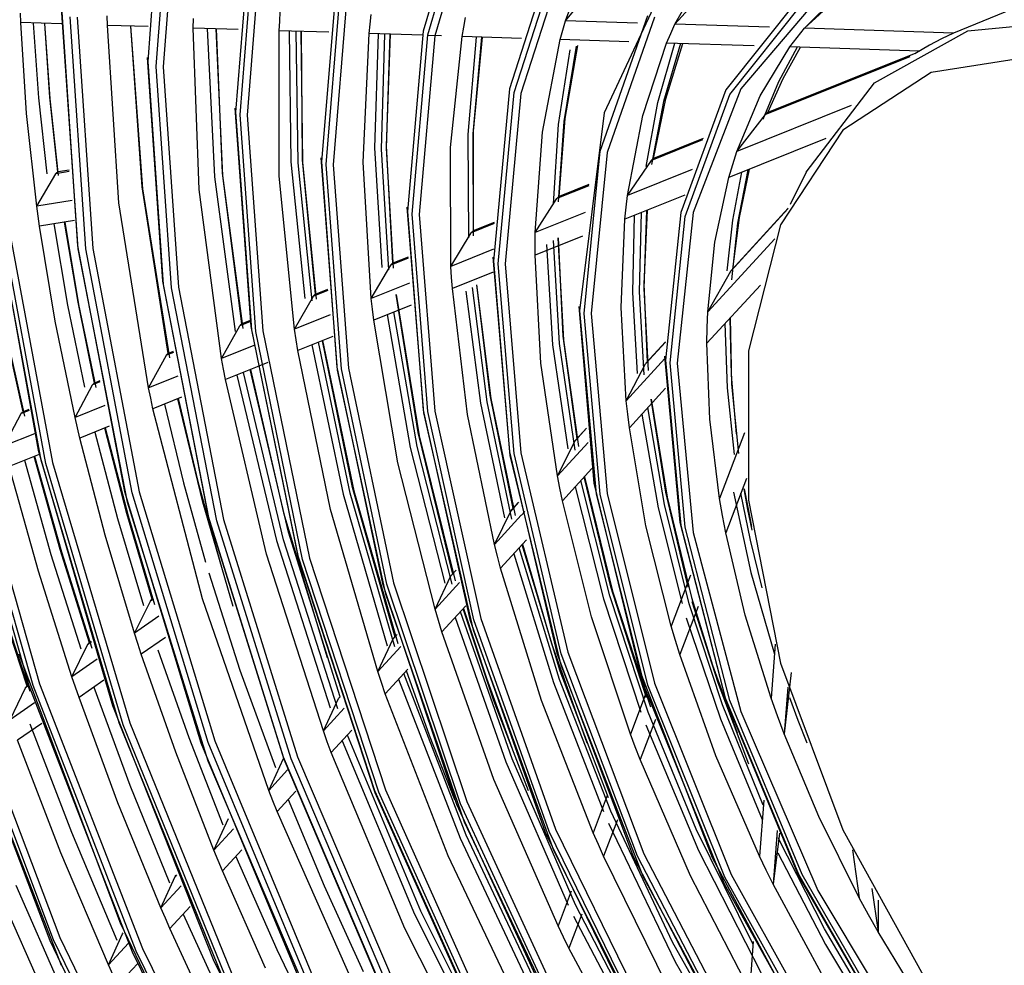
# Model space of a CAD drawing. Units: millimetres. Extents: x 1103 to 20071, y 21 to 3338.
# Drawn here: x 18047 to 18078, y 2738 to 2768 of the extents above; entities that cross this region are included whole.
import ezdxf

# ---------------------------------------------------------------- set-up
doc = ezdxf.new("R2010")
doc.units = ezdxf.units.MM
doc.layers.add('LG-Product', color=3, linetype='Continuous')

msp = doc.modelspace()

# ---------------------------------------------------------------- linework, layer by layer
at = {"layer": 'LG-Product', "linetype": 'Continuous'}
for p, q in [((18051.76, 2773.133), (18051.275, 2766.657)), ((18051.539, 2766.505), (18052.02, 2772.933)), ((18052.239, 2772.904), (18051.759, 2766.497)), ((18061.426, 2772.537), (18059.961, 2767.621)), ((18060.103, 2767.507), (18061.561, 2772.396)), ((18061.772, 2772.343), (18060.321, 2767.474)), ((18054.543, 2771.343), (18054.045, 2765.058)), ((18054.191, 2764.974), (18054.686, 2771.231)), ((18054.905, 2771.201), (18054.411, 2764.966)), ((18064.174, 2770.433), (18062.681, 2765.801)), ((18064.447, 2767.946), (18065.406, 2770.511)), ((18062.824, 2765.685), (18064.308, 2770.289)), ((18064.518, 2770.233), (18063.041, 2765.651)), ((18067.956, 2769.947), (18065.668, 2765.046)), ((18067.896, 2767.837), (18068.988, 2769.771)), ((18057.239, 2769.413), (18056.756, 2763.493)), ((18056.901, 2763.409), (18057.382, 2769.301)), ((18057.6, 2769.27), (18057.121, 2763.401)), ((18064.447, 2767.946), (18065.268, 2768.95)), ((18071.984, 2767.708), (18073.187, 2768.906)), ((18067.896, 2767.837), (18068.8, 2768.838)), ((18071.792, 2768.652), (18069.502, 2765.766)), ((18072.4, 2768.654), (18069.98, 2765.803)), ((18071.984, 2767.708), (18073.069, 2768.703)), ((18049.075, 2760.75), (18048.551, 2768.345)), ((18069.633, 2765.617), (18071.906, 2768.482)), ((18079.031, 2768.515), (18076.688, 2767.559)), ((18047.267, 2767.888), (18047.256, 2768.189)), ((18048.565, 2768.222), (18049.06, 2760.85)), ((18049.32, 2760.749), (18048.828, 2768.07)), ((18049.048, 2768.062), (18049.539, 2760.763)), ((18049.998, 2767.801), (18049.994, 2768.103)), ((18052.71, 2767.716), (18052.717, 2768.017)), ((18055.415, 2767.63), (18055.433, 2767.931)), ((18055.433, 2767.931), (18055.452, 2768.231)), ((18058.283, 2767.841), (18058.318, 2768.14)), ((18061.241, 2767.748), (18061.296, 2768.046)), ((18064.362, 2767.65), (18064.447, 2767.946)), ((18066.72, 2767.875), (18064.447, 2767.946)), ((18065.542, 2763.829), (18067.047, 2768.116)), ((18067.256, 2768.058), (18065.76, 2763.794)), ((18077.131, 2767.627), (18080.691, 2767.975)), ((18048.554, 2767.847), (18047.267, 2767.888)), ((18047.449, 2765.023), (18047.267, 2767.888)), ((18047.657, 2767.875), (18047.826, 2765.517)), ((18048.019, 2767.864), (18048.188, 2765.483)), ((18048.186, 2765.54), (18048.027, 2767.863)), ((18051.289, 2767.76), (18049.998, 2767.801)), ((18050.361, 2762.202), (18049.998, 2767.801)), ((18050.732, 2767.778), (18051.107, 2762.64)), ((18051.099, 2762.711), (18050.743, 2767.778)), ((18054.126, 2767.671), (18052.71, 2767.716)), ((18052.892, 2762.624), (18052.71, 2767.716)), ((18053.385, 2763.021), (18053.161, 2767.701)), ((18053.424, 2767.693), (18053.632, 2763.062)), ((18053.629, 2763.134), (18053.439, 2767.692)), ((18056.978, 2767.581), (18055.415, 2767.63)), ((18055.417, 2763.045), (18055.415, 2767.63)), ((18055.735, 2767.62), (18055.789, 2763.495)), ((18056.011, 2763.459), (18055.956, 2767.613)), ((18058.251, 2767.54), (18058.283, 2767.841)), ((18059.961, 2767.621), (18059.466, 2761.928)), ((18061.189, 2767.447), (18061.241, 2767.748)), ((18064.281, 2767.35), (18064.362, 2767.65)), ((18067.764, 2767.543), (18067.896, 2767.837)), ((18070.879, 2767.743), (18067.896, 2767.837)), ((18071.75, 2767.42), (18071.984, 2767.708)), ((18076.688, 2767.559), (18071.984, 2767.708)), ((18074.188, 2765.991), (18077.131, 2767.627)), ((18056.104, 2767.608), (18056.15, 2763.483)), ((18056.153, 2763.556), (18056.123, 2767.608)), ((18058.067, 2763.487), (18058.251, 2767.54)), ((18059.936, 2767.487), (18058.251, 2767.54)), ((18058.534, 2767.531), (18058.426, 2763.936)), ((18058.647, 2763.9), (18058.754, 2767.524)), ((18058.907, 2767.52), (18058.791, 2763.924)), ((18058.802, 2763.999), (18058.932, 2767.519)), ((18059.612, 2761.844), (18060.103, 2767.507)), ((18060.321, 2767.474), (18059.832, 2761.837)), ((18060.539, 2767.468), (18060.099, 2767.482)), ((18060.817, 2763.946), (18061.189, 2767.447)), ((18063.056, 2767.388), (18061.189, 2767.447)), ((18061.377, 2764.357), (18061.641, 2767.433)), ((18061.8, 2767.428), (18061.527, 2764.383)), ((18061.55, 2764.459), (18061.833, 2767.427)), ((18063.719, 2764.43), (18064.281, 2767.35)), ((18066.448, 2767.281), (18064.281, 2767.35)), ((18067.636, 2767.244), (18067.764, 2767.543)), ((18071.525, 2767.121), (18071.75, 2767.42)), ((18076.304, 2767.377), (18075.931, 2767.175)), ((18076.688, 2767.559), (18076.304, 2767.377)), ((18064.231, 2764.675), (18064.595, 2767.031)), ((18064.785, 2767.141), (18064.397, 2764.764)), ((18064.438, 2764.861), (18064.837, 2767.17)), ((18066.882, 2764.958), (18067.636, 2767.244)), ((18067.359, 2765.365), (18067.895, 2767.235)), ((18068.077, 2767.23), (18067.536, 2765.395)), ((18067.607, 2765.481), (18068.144, 2767.228)), ((18070.4, 2767.156), (18067.636, 2767.244)), ((18070.588, 2765.579), (18071.525, 2767.121)), ((18071.753, 2767.113), (18071.169, 2766.019)), ((18071.307, 2766.121), (18071.863, 2767.11)), ((18075.613, 2766.991), (18071.525, 2767.121)), ((18075.931, 2767.175), (18075.46, 2766.903)), ((18051.747, 2759.734), (18051.262, 2766.792)), ((18075.305, 2766.811), (18070.759, 2764.985)), ((18075.492, 2766.922), (18070.827, 2765.047)), ((18079.425, 2766.853), (18075.984, 2766.318)), ((18051.275, 2766.657), (18051.76, 2759.622)), ((18052.02, 2759.522), (18051.539, 2766.505)), ((18051.759, 2766.497), (18052.239, 2759.537)), ((18070.829, 2765.048), (18071.307, 2766.121)), ((18075.984, 2766.318), (18073.193, 2764.497)), ((18062.681, 2765.801), (18062.177, 2760.363)), ((18069.502, 2765.766), (18068.08, 2761.895)), ((18069.98, 2765.803), (18068.475, 2761.896)), ((18071.169, 2766.019), (18070.674, 2764.827)), ((18072.041, 2763.165), (18074.188, 2765.991)), ((18047.826, 2765.517), (18048.088, 2763.117)), ((18048.436, 2763.175), (18048.186, 2765.54)), ((18048.188, 2765.483), (18048.452, 2763.059)), ((18062.322, 2760.279), (18062.824, 2765.685)), ((18063.041, 2765.651), (18062.542, 2760.272)), ((18067.224, 2763.6), (18067.607, 2765.481)), ((18068.222, 2761.775), (18069.633, 2765.617)), ((18069.85, 2763.818), (18070.588, 2765.579)), ((18054.531, 2758.301), (18054.031, 2765.185)), ((18066.994, 2763.349), (18067.359, 2765.365)), ((18067.536, 2765.395), (18067.162, 2763.416)), ((18073.459, 2765.268), (18069.85, 2763.818)), ((18047.772, 2762.094), (18047.449, 2765.023)), ((18054.045, 2765.058), (18054.543, 2758.199)), ((18054.686, 2758.145), (18054.191, 2764.974)), ((18054.411, 2764.966), (18054.905, 2758.162)), ((18064.243, 2762.402), (18064.438, 2764.861)), ((18065.668, 2765.046), (18064.887, 2758.798)), ((18066.402, 2762.432), (18066.882, 2764.958)), ((18069.85, 2763.818), (18070.759, 2764.985)), ((18070.759, 2764.985), (18070.769, 2764.997)), ((18070.769, 2764.997), (18070.78, 2765.009)), ((18070.78, 2765.009), (18070.791, 2765.02)), ((18070.791, 2765.02), (18070.801, 2765.03)), ((18070.801, 2765.03), (18070.81, 2765.038)), ((18070.81, 2765.038), (18070.819, 2765.043)), ((18070.819, 2765.043), (18070.824, 2765.046)), ((18070.824, 2765.046), (18070.829, 2765.048)), ((18064.07, 2762.174), (18064.231, 2764.675)), ((18064.397, 2764.764), (18064.219, 2762.234)), ((18061.401, 2761.101), (18061.377, 2764.357)), ((18061.527, 2764.383), (18061.54, 2761.157)), ((18061.541, 2761.316), (18061.55, 2764.459)), ((18063.492, 2761.263), (18063.719, 2764.43)), ((18068.785, 2764.227), (18067.223, 2763.599)), ((18072.661, 2764.234), (18069.598, 2763.003)), ((18073.193, 2764.497), (18071.229, 2761.506)), ((18058.426, 2763.936), (18058.652, 2760.156)), ((18058.879, 2760.088), (18058.647, 2763.9)), ((18058.791, 2763.924), (18059.011, 2760.141)), ((18058.998, 2760.295), (18058.802, 2763.999)), ((18060.834, 2760.195), (18060.817, 2763.946)), ((18068.769, 2764.185), (18067.157, 2763.538)), ((18057.256, 2756.92), (18056.742, 2763.621)), ((18065.033, 2758.714), (18065.542, 2763.829)), ((18065.76, 2763.794), (18065.253, 2758.707)), ((18067.18, 2763.567), (18067.193, 2763.579)), ((18067.193, 2763.579), (18067.205, 2763.589)), ((18067.205, 2763.589), (18067.214, 2763.595)), ((18067.214, 2763.595), (18067.224, 2763.6)), ((18069.719, 2763.415), (18069.85, 2763.818)), ((18055.789, 2763.495), (18056.223, 2759.18)), ((18056.453, 2759.113), (18056.011, 2763.459)), ((18056.15, 2763.483), (18056.582, 2759.165)), ((18056.558, 2759.315), (18056.153, 2763.556)), ((18056.756, 2763.493), (18057.239, 2757.015)), ((18057.382, 2756.963), (18056.901, 2763.409)), ((18057.121, 2763.401), (18057.6, 2756.98)), ((18058.322, 2759.186), (18058.067, 2763.487)), ((18066.402, 2762.432), (18067.157, 2763.538)), ((18067.157, 2763.538), (18067.169, 2763.553)), ((18067.169, 2763.553), (18067.18, 2763.567)), ((18069.598, 2763.003), (18069.719, 2763.415)), ((18069.929, 2761.736), (18070.252, 2763.266)), ((18047.772, 2762.094), (18048.374, 2763.114)), ((18048.798, 2763.185), (18048.374, 2763.114)), ((18048.374, 2763.114), (18048.381, 2763.125)), ((18048.381, 2763.125), (18048.388, 2763.135)), ((18048.388, 2763.135), (18048.395, 2763.144)), ((18048.395, 2763.144), (18048.403, 2763.152)), ((18048.403, 2763.152), (18048.411, 2763.159)), ((18048.411, 2763.159), (18048.42, 2763.165)), ((18048.42, 2763.165), (18048.428, 2763.171)), ((18048.428, 2763.171), (18048.436, 2763.175)), ((18048.794, 2763.237), (18048.452, 2763.18)), ((18054.044, 2758.145), (18053.385, 2763.021)), ((18054.24, 2758.383), (18053.629, 2763.134)), ((18053.632, 2763.062), (18054.271, 2758.236)), ((18055.904, 2758.215), (18055.417, 2763.045)), ((18068.442, 2763.252), (18066.402, 2762.432)), ((18069.16, 2760.964), (18069.598, 2763.003)), ((18069.72, 2761.653), (18070.008, 2763.167)), ((18070.196, 2763.243), (18069.866, 2761.56)), ((18072.04, 2763.164), (18071.527, 2762.147)), ((18051.921, 2757.451), (18051.099, 2762.711)), ((18065.178, 2762.743), (18064.178, 2762.341)), ((18065.184, 2762.78), (18064.242, 2762.402)), ((18051.107, 2762.64), (18051.958, 2757.307)), ((18053.603, 2757.29), (18052.892, 2762.624)), ((18063.492, 2761.263), (18064.178, 2762.341)), ((18064.178, 2762.341), (18064.19, 2762.357)), ((18064.19, 2762.357), (18064.202, 2762.372)), ((18064.202, 2762.372), (18064.215, 2762.385)), ((18064.215, 2762.385), (18064.228, 2762.394)), ((18064.228, 2762.394), (18064.236, 2762.399)), ((18064.236, 2762.399), (18064.243, 2762.402)), ((18068.212, 2762.446), (18066.317, 2761.685)), ((18066.357, 2762.061), (18066.402, 2762.432)), ((18046.393, 2762.266), (18047.82, 2754.4)), ((18047.906, 2754.087), (18046.404, 2762.183)), ((18046.78, 2762.03), (18048.268, 2754.009)), ((18048.89, 2762.28), (18047.772, 2762.094)), ((18047.815, 2761.778), (18047.772, 2762.094)), ((18051.299, 2756.364), (18050.361, 2762.202)), ((18059.979, 2755.571), (18059.453, 2762.065)), ((18066.317, 2761.685), (18066.357, 2762.061)), ((18071.468, 2762.028), (18069.688, 2760.088)), ((18048.054, 2753.972), (18046.561, 2762.016)), ((18047.859, 2761.461), (18047.815, 2761.778)), ((18059.466, 2761.928), (18059.961, 2755.665)), ((18060.103, 2755.614), (18059.612, 2761.844)), ((18059.832, 2761.837), (18060.321, 2755.633)), ((18065.063, 2761.894), (18063.492, 2761.263)), ((18066.617, 2761.805), (18066.557, 2759.37)), ((18066.777, 2759.397), (18066.845, 2761.897)), ((18067.002, 2761.96), (18066.92, 2759.497)), ((18066.932, 2759.632), (18067.028, 2761.97)), ((18068.08, 2761.895), (18067.598, 2757.233)), ((18067.743, 2757.149), (18068.222, 2761.775)), ((18068.475, 2761.896), (18067.964, 2757.142)), ((18071.458, 2762.008), (18069.661, 2760.049)), ((18069.726, 2760.113), (18069.929, 2761.736)), ((18048.962, 2761.645), (18047.859, 2761.461)), ((18048.351, 2758.468), (18047.859, 2761.461)), ((18048.308, 2761.536), (18048.742, 2758.977)), ((18049.073, 2759.069), (18048.652, 2761.593)), ((18048.656, 2761.594), (18049.093, 2758.999)), ((18062.198, 2761.545), (18061.477, 2761.256)), ((18062.2, 2761.581), (18061.54, 2761.316)), ((18066.199, 2758.9), (18066.317, 2761.685)), ((18069.545, 2760.053), (18069.72, 2761.653)), ((18069.866, 2761.56), (18069.677, 2759.769)), ((18071.229, 2761.506), (18070.215, 2757.532)), ((18060.834, 2760.195), (18061.477, 2761.256)), ((18061.477, 2761.256), (18061.484, 2761.266)), ((18061.484, 2761.266), (18061.492, 2761.277)), ((18061.492, 2761.277), (18061.5, 2761.286)), ((18061.5, 2761.286), (18061.508, 2761.294)), ((18061.508, 2761.294), (18061.516, 2761.302)), ((18061.516, 2761.302), (18061.524, 2761.308)), ((18061.524, 2761.308), (18061.533, 2761.313)), ((18061.533, 2761.313), (18061.541, 2761.316)), ((18063.487, 2760.907), (18063.492, 2761.263)), ((18064.987, 2761.15), (18063.487, 2760.548)), ((18064.209, 2761.093), (18064.385, 2757.87)), ((18064.376, 2757.99), (18064.222, 2761.1)), ((18049.06, 2760.85), (18050.534, 2753.097)), ((18063.487, 2760.548), (18063.487, 2760.907)), ((18063.847, 2760.884), (18064.042, 2757.72)), ((18064.257, 2757.767), (18064.065, 2761.01)), ((18071.049, 2761.062), (18068.937, 2758.76)), ((18068.937, 2758.76), (18069.16, 2760.964)), ((18050.632, 2752.757), (18049.075, 2760.75)), ((18050.783, 2753.049), (18049.32, 2760.749)), ((18049.539, 2760.763), (18050.998, 2753.087)), ((18059.485, 2760.49), (18058.997, 2760.294)), ((18062.179, 2760.736), (18060.834, 2760.195)), ((18062.706, 2754.225), (18062.163, 2760.482)), ((18063.672, 2757.14), (18063.487, 2760.548)), ((18058.322, 2759.186), (18058.936, 2760.234)), ((18059.487, 2760.456), (18058.936, 2760.234)), ((18058.936, 2760.234), (18058.943, 2760.245)), ((18058.943, 2760.245), (18058.95, 2760.255)), ((18058.95, 2760.255), (18058.957, 2760.264)), ((18058.957, 2760.264), (18058.965, 2760.273)), ((18058.965, 2760.273), (18058.973, 2760.28)), ((18058.973, 2760.28), (18058.982, 2760.286)), ((18058.982, 2760.286), (18058.99, 2760.291)), ((18058.99, 2760.291), (18058.998, 2760.295)), ((18060.854, 2759.848), (18060.834, 2760.195)), ((18062.177, 2760.363), (18062.681, 2754.344)), ((18062.824, 2754.295), (18062.322, 2760.279)), ((18062.542, 2760.272), (18063.041, 2754.316)), ((18062.167, 2760.017), (18060.878, 2759.499)), ((18068.937, 2758.76), (18069.661, 2760.049)), ((18069.661, 2760.049), (18069.669, 2760.063)), ((18069.669, 2760.063), (18069.678, 2760.076)), ((18069.678, 2760.076), (18069.688, 2760.088)), ((18053.192, 2752.306), (18051.747, 2759.734)), ((18051.76, 2759.622), (18053.202, 2752.218)), ((18059.527, 2759.67), (18058.322, 2759.186)), ((18060.878, 2759.499), (18060.854, 2759.848)), ((18061.642, 2759.611), (18062.097, 2756.024)), ((18062.074, 2756.133), (18061.646, 2759.613)), ((18067.035, 2757.18), (18066.932, 2759.632)), ((18070.592, 2759.608), (18068.909, 2757.773)), ((18053.451, 2752.173), (18052.02, 2759.522)), ((18052.239, 2759.537), (18053.664, 2752.213)), ((18055.904, 2758.215), (18056.496, 2759.254)), ((18056.948, 2759.436), (18056.496, 2759.254)), ((18056.496, 2759.254), (18056.503, 2759.265)), ((18056.503, 2759.265), (18056.51, 2759.275)), ((18056.51, 2759.275), (18056.517, 2759.284)), ((18056.517, 2759.284), (18056.525, 2759.292)), ((18056.525, 2759.292), (18056.533, 2759.3)), ((18056.533, 2759.3), (18056.542, 2759.306)), ((18056.542, 2759.306), (18056.55, 2759.311)), ((18056.55, 2759.311), (18056.558, 2759.315)), ((18056.945, 2759.47), (18056.557, 2759.314)), ((18059.801, 2754.951), (18059.103, 2759.307)), ((18059.103, 2759.307), (18059.831, 2754.847)), ((18061.352, 2755.525), (18060.878, 2759.499)), ((18061.301, 2759.413), (18061.765, 2755.884)), ((18061.979, 2755.928), (18061.51, 2759.534)), ((18066.557, 2759.37), (18066.705, 2756.82)), ((18066.93, 2756.775), (18066.777, 2759.397)), ((18066.92, 2759.497), (18067.055, 2756.911)), ((18048.742, 2758.977), (18049.275, 2756.388)), ((18049.592, 2756.515), (18049.073, 2759.069)), ((18049.093, 2758.999), (18049.634, 2756.373)), ((18058.36, 2758.845), (18058.322, 2759.186)), ((18059.576, 2758.976), (18058.4, 2758.504)), ((18065.354, 2753.361), (18064.874, 2758.933)), ((18057.028, 2758.666), (18055.904, 2758.215)), ((18058.4, 2758.504), (18058.36, 2758.845)), ((18058.825, 2758.674), (18059.552, 2754.485)), ((18059.769, 2754.511), (18059.035, 2758.759)), ((18064.887, 2758.798), (18065.409, 2753.006)), ((18065.542, 2753.012), (18065.033, 2758.714)), ((18065.253, 2758.707), (18065.76, 2753.035)), ((18066.363, 2755.954), (18066.199, 2758.9)), ((18068.918, 2758.269), (18068.937, 2758.76)), ((18047.342, 2755.612), (18046.719, 2758.413)), ((18046.742, 2758.344), (18047.388, 2755.471)), ((18048.982, 2755.433), (18048.351, 2758.468)), ((18053.603, 2757.29), (18054.178, 2758.323)), ((18054.508, 2758.455), (18054.178, 2758.323)), ((18054.178, 2758.323), (18054.184, 2758.334)), ((18054.184, 2758.334), (18054.191, 2758.344)), ((18054.191, 2758.344), (18054.199, 2758.353)), ((18054.199, 2758.353), (18054.206, 2758.361)), ((18054.206, 2758.361), (18054.214, 2758.368)), ((18054.214, 2758.368), (18054.223, 2758.374)), ((18054.223, 2758.374), (18054.231, 2758.379)), ((18054.231, 2758.379), (18054.24, 2758.383)), ((18054.503, 2758.489), (18054.239, 2758.383)), ((18056.015, 2751.05), (18054.531, 2758.301)), ((18059.155, 2753.995), (18058.4, 2758.504)), ((18069.555, 2756.367), (18069.484, 2758.399)), ((18069.631, 2758.56), (18069.67, 2756.765)), ((18069.694, 2756.478), (18069.647, 2758.577)), ((18054.543, 2758.199), (18056.022, 2750.973)), ((18056.158, 2750.951), (18054.686, 2758.145)), ((18054.905, 2758.162), (18056.372, 2750.994)), ((18055.955, 2757.879), (18055.904, 2758.215)), ((18064.81, 2754.754), (18064.376, 2757.99)), ((18068.909, 2757.773), (18068.918, 2758.269)), ((18054.616, 2757.697), (18053.603, 2757.29)), ((18056.008, 2757.543), (18055.955, 2757.879)), ((18057.109, 2757.985), (18056.008, 2757.543)), ((18056.45, 2757.72), (18057.438, 2753.012)), ((18057.655, 2753.039), (18056.657, 2757.804)), ((18057.73, 2753.215), (18056.779, 2757.852)), ((18056.783, 2757.854), (18057.767, 2753.117)), ((18064.042, 2757.72), (18064.518, 2754.436)), ((18064.747, 2754.395), (18064.257, 2757.767)), ((18064.385, 2757.87), (18064.859, 2754.517)), ((18067.604, 2757.808), (18066.972, 2757.118)), ((18067.605, 2757.817), (18066.996, 2757.154)), ((18068.999, 2755.376), (18068.909, 2757.773)), ((18051.299, 2756.364), (18051.859, 2757.391)), ((18052.085, 2757.482), (18051.859, 2757.391)), ((18051.859, 2757.391), (18051.866, 2757.402)), ((18051.866, 2757.402), (18051.873, 2757.412)), ((18051.873, 2757.412), (18051.88, 2757.421)), ((18051.88, 2757.421), (18051.887, 2757.429)), ((18051.887, 2757.429), (18051.896, 2757.436)), ((18051.896, 2757.436), (18051.904, 2757.442)), ((18051.904, 2757.442), (18051.912, 2757.447)), ((18051.912, 2757.447), (18051.921, 2757.451)), ((18052.079, 2757.515), (18051.92, 2757.451)), ((18057.037, 2752.521), (18056.008, 2757.543)), ((18068.068, 2752.118), (18067.584, 2757.367)), ((18070.215, 2757.532), (18070.215, 2752.825)), ((18053.663, 2756.958), (18053.603, 2757.29)), ((18055.055, 2757.16), (18054.725, 2757.027)), ((18064.191, 2753.586), (18063.672, 2757.14)), ((18067.584, 2757.285), (18066.363, 2755.954)), ((18066.363, 2755.954), (18066.972, 2757.118)), ((18066.972, 2757.118), (18066.981, 2757.134)), ((18066.981, 2757.134), (18066.992, 2757.149)), ((18066.992, 2757.149), (18066.997, 2757.155)), ((18067.598, 2757.233), (18068.08, 2752.016)), ((18068.222, 2751.971), (18067.743, 2757.149)), ((18067.964, 2757.142), (18068.475, 2751.797)), ((18053.726, 2756.626), (18053.663, 2756.958)), ((18054.72, 2757.025), (18053.726, 2756.626)), ((18054.081, 2756.768), (18055.333, 2751.546)), ((18055.55, 2751.574), (18054.287, 2756.851)), ((18055.707, 2751.807), (18054.503, 2756.938)), ((18054.51, 2756.941), (18055.555, 2752.423)), ((18057.239, 2757.015), (18058.673, 2750.188)), ((18058.78, 2749.854), (18057.256, 2756.92)), ((18058.809, 2750.168), (18057.382, 2756.963)), ((18057.6, 2756.98), (18059.022, 2750.212)), ((18069.67, 2756.765), (18069.833, 2754.908)), ((18048.982, 2755.433), (18049.531, 2756.456)), ((18049.765, 2756.55), (18049.531, 2756.456)), ((18049.531, 2756.456), (18049.537, 2756.466)), ((18049.537, 2756.466), (18049.544, 2756.476)), ((18049.544, 2756.476), (18049.551, 2756.485)), ((18049.551, 2756.485), (18049.558, 2756.493)), ((18049.558, 2756.493), (18049.575, 2756.507)), ((18049.575, 2756.507), (18049.592, 2756.515)), ((18049.759, 2756.583), (18049.591, 2756.515)), ((18052.217, 2756.733), (18051.299, 2756.364)), ((18055.019, 2751.117), (18053.726, 2756.626)), ((18069.91, 2754.295), (18069.694, 2756.478)), ((18051.367, 2756.036), (18051.299, 2756.364)), ((18062.793, 2752.556), (18062.074, 2756.133)), ((18067.604, 2756.35), (18066.46, 2755.103)), ((18069.781, 2754.262), (18069.555, 2756.367)), ((18051.438, 2755.706), (18051.367, 2756.036)), ((18052.341, 2756.069), (18051.438, 2755.706)), ((18051.803, 2755.853), (18052.403, 2753.368)), ((18053.012, 2752.755), (18052.219, 2756.02)), ((18052.228, 2756.024), (18052.853, 2753.411)), ((18061.765, 2755.884), (18062.522, 2752.26)), ((18062.754, 2752.223), (18061.979, 2755.928)), ((18062.097, 2756.024), (18062.858, 2752.336)), ((18066.409, 2755.53), (18066.363, 2755.954)), ((18067.61, 2753.077), (18067.15, 2756.008)), ((18067.15, 2756.008), (18067.65, 2752.914)), ((18046.743, 2754.534), (18047.282, 2755.552)), ((18047.534, 2755.653), (18047.282, 2755.552)), ((18047.282, 2755.552), (18047.294, 2755.573)), ((18047.294, 2755.573), (18047.309, 2755.59)), ((18047.309, 2755.59), (18047.325, 2755.603)), ((18047.325, 2755.603), (18047.342, 2755.612)), ((18047.527, 2755.686), (18047.342, 2755.611)), ((18049.916, 2755.808), (18048.982, 2755.433)), ((18052.996, 2749.709), (18051.438, 2755.706)), ((18059.961, 2755.665), (18061.426, 2749.057)), ((18061.541, 2748.718), (18059.979, 2755.571)), ((18061.561, 2749.042), (18060.103, 2755.614)), ((18060.321, 2755.633), (18061.772, 2749.089)), ((18062.207, 2751.423), (18061.352, 2755.525)), ((18066.46, 2755.103), (18066.409, 2755.53)), ((18066.853, 2755.532), (18067.365, 2752.577)), ((18067.566, 2752.68), (18067.046, 2755.742)), ((18045.141, 2755.353), (18047.522, 2746.971)), ((18047.654, 2746.968), (18045.28, 2755.323)), ((18045.495, 2755.358), (18047.862, 2747.025)), ((18049.057, 2755.107), (18048.982, 2755.433)), ((18069.308, 2752.878), (18068.999, 2755.376)), ((18047.699, 2754.918), (18046.743, 2754.534)), ((18049.134, 2754.781), (18049.057, 2755.107)), ((18050.055, 2755.151), (18049.134, 2754.781)), ((18049.606, 2754.971), (18050.319, 2752.243)), ((18050.616, 2752.403), (18049.919, 2755.096)), ((18049.93, 2755.101), (18050.653, 2752.323)), ((18060.895, 2750.487), (18059.801, 2754.951)), ((18065.108, 2755.087), (18064.748, 2754.694)), ((18065.107, 2755.095), (18064.771, 2754.729)), ((18066.985, 2752.008), (18066.46, 2755.103)), ((18070.089, 2754.946), (18069.308, 2752.878)), ((18049.929, 2751.711), (18049.134, 2754.781)), ((18059.831, 2754.847), (18060.971, 2750.279)), ((18064.191, 2753.586), (18064.748, 2754.694)), ((18065.162, 2754.644), (18064.191, 2753.586)), ((18064.748, 2754.694), (18064.758, 2754.711)), ((18064.758, 2754.711), (18064.769, 2754.726)), ((18064.769, 2754.726), (18064.771, 2754.729)), ((18047.852, 2754.266), (18046.906, 2753.886)), ((18047.82, 2754.4), (18050.161, 2746.341)), ((18059.552, 2754.485), (18060.637, 2750.205)), ((18060.872, 2750.171), (18059.769, 2754.511)), ((18062.681, 2754.344), (18064.174, 2747.988)), ((18064.308, 2747.977), (18062.824, 2754.295)), ((18063.041, 2754.316), (18064.518, 2748.028)), ((18047.385, 2754.078), (18048.215, 2751.107)), ((18048.508, 2751.266), (18047.695, 2754.202)), ((18047.706, 2754.207), (18048.548, 2751.187)), ((18050.369, 2745.797), (18047.906, 2754.087)), ((18050.502, 2745.735), (18048.054, 2753.972)), ((18048.268, 2754.009), (18050.709, 2745.796)), ((18060.332, 2749.379), (18059.155, 2753.995)), ((18064.306, 2747.617), (18062.706, 2754.225)), ((18047.824, 2750.575), (18046.906, 2753.886)), ((18065.278, 2753.815), (18064.348, 2752.801)), ((18052.403, 2753.368), (18053.095, 2750.866)), ((18052.853, 2753.411), (18053.582, 2750.78)), ((18064.267, 2753.194), (18064.191, 2753.586)), ((18065.844, 2749.802), (18064.935, 2753.441)), ((18065.877, 2750.088), (18065.037, 2753.552)), ((18065.044, 2753.559), (18065.931, 2749.949)), ((18066.778, 2747.476), (18065.354, 2753.361)), ((18070.154, 2753.505), (18069.505, 2751.786)), ((18050.534, 2753.097), (18052.947, 2745.163)), ((18053.18, 2745.17), (18050.783, 2753.049)), ((18050.998, 2753.087), (18053.387, 2745.232)), ((18059.061, 2748.198), (18057.655, 2753.039)), ((18059.074, 2748.502), (18057.73, 2753.215)), ((18057.767, 2753.117), (18059.157, 2748.302)), ((18064.348, 2752.801), (18064.267, 2753.194)), ((18064.755, 2753.244), (18065.647, 2749.704)), ((18065.76, 2753.035), (18067.256, 2747.043)), ((18068.316, 2750.077), (18067.61, 2753.077)), ((18069.75, 2753.07), (18070.296, 2750.533)), ((18070.276, 2751.556), (18069.977, 2753.037)), ((18070.199, 2752.525), (18070.081, 2753.176)), ((18070.086, 2753.18), (18070.194, 2752.589)), ((18053.178, 2744.586), (18050.632, 2752.757)), ((18053.967, 2749.464), (18053.012, 2752.755)), ((18057.438, 2753.012), (18058.823, 2748.229)), ((18062.968, 2752.754), (18062.732, 2752.497)), ((18062.967, 2752.762), (18062.755, 2752.531)), ((18065.265, 2749.137), (18064.348, 2752.801)), ((18065.409, 2753.006), (18066.949, 2746.887)), ((18067.047, 2746.988), (18065.542, 2753.012)), ((18067.65, 2752.914), (18068.423, 2749.746)), ((18069.401, 2752.334), (18069.308, 2752.878)), ((18070.215, 2752.825), (18071.229, 2747.68)), ((18051.414, 2749.696), (18050.616, 2752.403)), ((18055.555, 2752.423), (18056.935, 2747.853)), ((18058.527, 2747.412), (18057.037, 2752.521)), ((18062.207, 2751.423), (18062.732, 2752.497)), ((18062.732, 2752.497), (18062.742, 2752.515)), ((18062.742, 2752.515), (18062.754, 2752.53)), ((18063.16, 2752.462), (18063.059, 2752.352)), ((18067.365, 2752.577), (18068.121, 2749.56)), ((18068.349, 2749.55), (18067.566, 2752.68)), ((18070.194, 2752.589), (18070.314, 2751.994)), ((18070.331, 2751.869), (18070.199, 2752.525)), ((18050.319, 2752.243), (18051.136, 2749.502)), ((18050.653, 2752.323), (18051.484, 2749.531)), ((18055.557, 2744.711), (18053.192, 2752.306)), ((18053.202, 2752.218), (18055.56, 2744.649)), ((18055.791, 2744.66), (18053.451, 2752.173)), ((18053.664, 2752.213), (18055.997, 2744.724)), ((18063.051, 2752.344), (18062.207, 2751.423)), ((18069.497, 2746.571), (18068.068, 2752.118)), ((18069.505, 2751.786), (18069.401, 2752.334)), ((18057.343, 2746.615), (18055.707, 2751.807)), ((18067.783, 2748.843), (18066.985, 2752.008)), ((18068.08, 2752.016), (18069.502, 2746.503)), ((18069.633, 2746.501), (18068.222, 2751.971)), ((18068.475, 2751.797), (18069.98, 2746.151)), ((18070.118, 2749.195), (18069.505, 2751.786)), ((18050.855, 2748.623), (18049.929, 2751.711)), ((18055.333, 2751.546), (18057.023, 2746.266)), ((18057.263, 2746.237), (18055.55, 2751.574)), ((18063.219, 2751.571), (18062.4, 2750.678)), ((18070.644, 2750.058), (18070.276, 2751.556)), ((18049.433, 2748.317), (18048.508, 2751.266)), ((18048.548, 2751.187), (18049.506, 2748.155)), ((18062.302, 2751.051), (18062.207, 2751.423)), ((18064.262, 2747.16), (18062.987, 2751.317)), ((18064.282, 2747.424), (18063.078, 2751.416)), ((18063.088, 2751.428), (18064.008, 2748.302)), ((18048.215, 2751.107), (18049.158, 2748.126)), ((18056.81, 2745.54), (18055.019, 2751.117)), ((18058.438, 2743.65), (18056.015, 2751.05)), ((18056.022, 2750.973), (18058.436, 2743.6)), ((18058.562, 2743.611), (18056.158, 2750.951)), ((18056.372, 2750.994), (18058.767, 2743.679)), ((18062.4, 2750.678), (18062.302, 2751.051)), ((18062.813, 2751.128), (18064.067, 2747.064)), ((18048.883, 2747.251), (18047.824, 2750.575)), ((18061.001, 2750.61), (18060.835, 2750.429)), ((18060.999, 2750.617), (18060.857, 2750.462)), ((18063.687, 2746.502), (18062.4, 2750.678)), ((18070.296, 2750.533), (18071.038, 2747.959)), ((18053.194, 2750.532), (18054.18, 2747.46)), ((18060.332, 2749.379), (18060.835, 2750.429)), ((18060.835, 2750.429), (18060.84, 2750.439)), ((18060.84, 2750.439), (18060.847, 2750.449)), ((18060.847, 2750.449), (18060.857, 2750.462)), ((18068.393, 2750.457), (18067.783, 2748.843)), ((18047.474, 2746.953), (18046.421, 2750.139)), ((18046.463, 2750.062), (18047.549, 2746.793)), ((18058.673, 2750.188), (18061.012, 2743.23)), ((18061.136, 2743.244), (18058.809, 2750.168)), ((18059.022, 2750.212), (18061.34, 2743.315)), ((18061.103, 2750.22), (18060.332, 2749.379)), ((18066.999, 2746.589), (18065.877, 2750.088)), ((18065.931, 2749.949), (18067.123, 2746.303)), ((18050.855, 2748.623), (18051.354, 2749.637)), ((18051.456, 2749.708), (18051.354, 2749.637)), ((18051.354, 2749.637), (18051.36, 2749.648)), ((18051.36, 2749.648), (18051.366, 2749.658)), ((18051.366, 2749.658), (18051.373, 2749.667)), ((18051.373, 2749.667), (18051.381, 2749.675)), ((18051.381, 2749.675), (18051.394, 2749.685)), ((18055.089, 2743.665), (18052.996, 2749.709)), ((18061.263, 2742.663), (18058.78, 2749.854)), ((18065.647, 2749.704), (18066.826, 2746.131)), ((18067.057, 2746.128), (18065.844, 2749.802)), ((18068.423, 2749.746), (18069.086, 2747.613)), ((18069.258, 2747.055), (18068.445, 2749.616)), ((18060.44, 2749.02), (18060.332, 2749.379)), ((18061.304, 2749.483), (18060.55, 2748.661)), ((18062.763, 2744.658), (18061.135, 2749.299)), ((18062.175, 2746.516), (18061.22, 2749.391)), ((18061.232, 2749.405), (18061.951, 2747.208)), ((18068.629, 2749.467), (18068.055, 2747.948)), ((18069.394, 2746.366), (18068.349, 2749.55)), ((18051.621, 2749.156), (18050.855, 2748.623)), ((18060.55, 2748.661), (18060.44, 2749.02)), ((18060.966, 2749.114), (18062.569, 2744.563)), ((18061.426, 2749.057), (18063.809, 2742.344)), ((18063.931, 2742.364), (18061.561, 2749.042)), ((18061.772, 2749.089), (18064.133, 2742.44)), ((18066.497, 2745.438), (18065.265, 2749.137)), ((18068.253, 2749.108), (18069.331, 2745.919)), ((18070.935, 2746.574), (18070.118, 2749.195)), ((18064.079, 2741.767), (18061.541, 2748.718)), ((18067.916, 2748.396), (18067.783, 2748.843)), ((18049.493, 2748.363), (18049.412, 2748.306)), ((18050.962, 2748.293), (18050.855, 2748.623)), ((18051.827, 2748.489), (18051.07, 2747.962)), ((18058.527, 2747.412), (18059.014, 2748.444)), ((18059.137, 2748.578), (18059.014, 2748.444)), ((18059.014, 2748.444), (18059.019, 2748.454)), ((18059.019, 2748.454), (18059.026, 2748.464)), ((18059.026, 2748.464), (18059.035, 2748.476)), ((18059.135, 2748.585), (18059.035, 2748.476)), ((18062.192, 2744.005), (18060.55, 2748.661)), ((18068.055, 2747.948), (18067.916, 2748.396)), ((18048.883, 2747.251), (18049.374, 2748.259)), ((18049.498, 2748.346), (18049.374, 2748.259)), ((18049.374, 2748.259), (18049.386, 2748.279)), ((18049.386, 2748.279), (18049.4, 2748.296)), ((18049.4, 2748.296), (18049.412, 2748.307)), ((18051.07, 2747.962), (18050.962, 2748.293)), ((18051.594, 2748.094), (18052.566, 2745.332)), ((18059.252, 2748.202), (18058.527, 2747.412)), ((18064.008, 2748.302), (18065.124, 2745.167)), ((18071.062, 2748.282), (18070.935, 2746.574)), ((18050.411, 2739.477), (18047.214, 2747.959)), ((18049.673, 2747.801), (18048.883, 2747.251)), ((18052.153, 2744.868), (18051.07, 2747.962)), ((18064.174, 2747.988), (18066.594, 2741.556)), ((18066.713, 2741.583), (18064.308, 2747.977)), ((18064.518, 2748.028), (18066.913, 2741.665)), ((18069.187, 2744.754), (18068.055, 2747.948)), ((18044.873, 2747.647), (18048.183, 2738.925)), ((18048.304, 2738.948), (18045.004, 2747.642)), ((18045.213, 2747.698), (18048.505, 2739.026)), ((18054.18, 2747.46), (18055.298, 2744.386)), ((18059.476, 2747.491), (18058.764, 2746.715)), ((18060.16, 2745.398), (18059.428, 2747.438)), ((18066.896, 2740.947), (18064.306, 2747.617)), ((18069.082, 2741.534), (18066.778, 2747.476)), ((18069.086, 2747.613), (18069.861, 2745.477)), ((18071.229, 2747.68), (18073.193, 2742.421)), ((18048.995, 2746.924), (18048.883, 2747.251)), ((18049.89, 2747.141), (18049.108, 2746.597)), ((18058.645, 2747.064), (18058.527, 2747.412)), ((18059.181, 2747.169), (18061.125, 2742.152)), ((18061.318, 2742.247), (18059.347, 2747.35)), ((18061.951, 2747.208), (18062.756, 2745.011)), ((18065.877, 2743.005), (18064.262, 2747.16)), ((18065.804, 2743.428), (18064.282, 2747.424)), ((18071.568, 2747.387), (18071.345, 2745.452)), ((18048.551, 2738.134), (18045.08, 2747.08)), ((18046.931, 2745.892), (18047.414, 2746.895)), ((18047.522, 2746.971), (18047.414, 2746.895)), ((18047.414, 2746.895), (18047.419, 2746.906)), ((18047.419, 2746.906), (18047.425, 2746.915)), ((18047.425, 2746.915), (18047.433, 2746.924)), ((18047.433, 2746.924), (18047.44, 2746.932)), ((18047.44, 2746.932), (18047.453, 2746.943)), ((18047.517, 2746.987), (18047.452, 2746.942)), ((18047.522, 2746.971), (18050.782, 2738.57)), ((18050.902, 2738.595), (18047.654, 2746.968)), ((18047.862, 2747.025), (18051.102, 2738.675)), ((18049.108, 2746.597), (18048.995, 2746.924)), ((18049.569, 2746.925), (18050.708, 2743.832)), ((18058.764, 2746.715), (18058.645, 2747.064)), ((18064.067, 2747.064), (18065.643, 2743.002)), ((18066.949, 2746.887), (18069.435, 2740.732)), ((18069.476, 2740.924), (18067.047, 2746.988)), ((18067.256, 2747.043), (18069.672, 2741.011)), ((18070.233, 2744.494), (18069.258, 2747.055)), ((18071.455, 2746.924), (18071.345, 2745.452)), ((18050.332, 2743.271), (18049.108, 2746.597)), ((18056.81, 2745.54), (18057.283, 2746.558)), ((18057.34, 2746.619), (18057.283, 2746.558)), ((18057.283, 2746.558), (18057.289, 2746.568)), ((18057.289, 2746.568), (18057.295, 2746.578)), ((18057.295, 2746.578), (18057.304, 2746.59)), ((18060.751, 2741.599), (18058.764, 2746.715)), ((18063.278, 2743.645), (18062.175, 2746.516)), ((18065.322, 2742.328), (18063.687, 2746.502)), ((18066.993, 2746.753), (18066.497, 2745.438)), ((18071.801, 2741.006), (18069.497, 2746.571)), ((18069.502, 2746.503), (18071.792, 2740.972)), ((18071.906, 2741.011), (18069.633, 2746.501)), ((18071.136, 2746.013), (18070.935, 2746.574)), ((18071.508, 2746.59), (18071.775, 2745.875)), ((18047.706, 2746.431), (18046.931, 2745.892)), ((18050.161, 2746.341), (18053.361, 2738.277)), ((18057.464, 2746.254), (18056.81, 2745.54)), ((18070.684, 2743.194), (18069.394, 2746.366)), ((18067.283, 2745.905), (18066.804, 2744.636)), ((18068.571, 2742.441), (18067.057, 2746.128)), ((18069.331, 2745.919), (18070.651, 2742.745)), ((18069.98, 2746.151), (18072.4, 2740.507)), ((18071.345, 2745.452), (18071.136, 2746.013)), ((18047.932, 2745.779), (18047.164, 2745.244)), ((18047.558, 2745.763), (18048.865, 2742.344)), ((18053.733, 2737.516), (18050.369, 2745.797)), ((18053.844, 2737.508), (18050.502, 2745.735)), ((18050.709, 2745.796), (18054.042, 2737.593)), ((18066.976, 2745.728), (18068.642, 2741.771)), ((18071.775, 2745.875), (18072.055, 2745.16)), ((18052.566, 2745.332), (18053.637, 2742.576)), ((18056.935, 2745.199), (18056.81, 2745.54)), ((18057.707, 2745.562), (18057.061, 2744.858)), ((18059.882, 2739.848), (18057.567, 2745.41)), ((18060.959, 2743.361), (18060.16, 2745.398)), ((18066.648, 2745.037), (18066.497, 2745.438)), ((18072.439, 2742.842), (18071.345, 2745.452)), ((18048.528, 2741.69), (18047.164, 2745.244)), ((18052.947, 2745.163), (18056.238, 2737.255)), ((18056.448, 2737.316), (18053.18, 2745.17)), ((18053.387, 2745.232), (18056.645, 2737.403)), ((18057.061, 2744.858), (18056.935, 2745.199)), ((18057.404, 2745.231), (18059.689, 2739.754)), ((18066.804, 2744.636), (18066.648, 2745.037)), ((18053.36, 2741.78), (18052.153, 2744.868)), ((18055.089, 2743.665), (18055.553, 2744.671)), ((18058.778, 2737.157), (18055.557, 2744.711)), ((18055.56, 2744.649), (18058.771, 2737.12)), ((18058.978, 2737.186), (18055.791, 2744.66)), ((18055.997, 2744.724), (18059.174, 2737.276)), ((18059.378, 2739.307), (18057.061, 2744.858)), ((18064.762, 2740.054), (18062.763, 2744.658)), ((18068.393, 2740.966), (18066.804, 2744.636)), ((18070.565, 2741.585), (18069.187, 2744.754)), ((18056.645, 2736.458), (18053.178, 2744.586)), ((18062.569, 2744.563), (18064.527, 2740.047)), ((18055.684, 2744.314), (18055.089, 2743.665)), ((18050.708, 2743.832), (18051.961, 2740.749)), ((18064.211, 2739.389), (18062.192, 2744.005)), ((18055.22, 2743.331), (18055.089, 2743.665)), ((18055.941, 2743.637), (18055.353, 2742.996)), ((18058.436, 2743.6), (18061.713, 2736.304)), ((18061.727, 2736.328), (18058.438, 2743.65)), ((18061.825, 2736.347), (18058.562, 2743.611)), ((18058.767, 2743.679), (18062.018, 2736.442)), ((18065.766, 2743.503), (18065.322, 2742.328)), ((18051.688, 2739.958), (18050.332, 2743.271)), ((18055.353, 2742.996), (18055.22, 2743.331)), ((18055.696, 2743.371), (18056.835, 2740.652)), ((18061.012, 2743.23), (18064.18, 2736.365)), ((18064.289, 2736.413), (18061.136, 2743.244)), ((18061.34, 2743.315), (18064.481, 2736.51)), ((18070.697, 2743.36), (18070.565, 2741.585)), ((18053.36, 2741.78), (18053.814, 2742.776)), ((18058.001, 2737.009), (18055.353, 2742.996)), ((18067.824, 2738.878), (18065.877, 2743.005)), ((18073.71, 2740.277), (18072.439, 2742.842)), ((18064.619, 2735.593), (18061.263, 2742.663)), ((18066.084, 2742.731), (18065.65, 2741.583)), ((18065.805, 2742.628), (18067.905, 2738.258)), ((18048.865, 2742.344), (18050.302, 2738.94)), ((18053.975, 2742.451), (18053.36, 2741.78)), ((18061.125, 2742.152), (18063.453, 2737.205)), ((18063.689, 2737.216), (18061.318, 2742.247)), ((18063.809, 2742.344), (18067.023, 2735.768)), ((18067.129, 2735.823), (18063.931, 2742.364)), ((18064.133, 2742.44), (18067.317, 2735.927)), ((18065.485, 2741.955), (18065.322, 2742.328)), ((18070.359, 2738.818), (18068.571, 2742.441)), ((18071.118, 2742.397), (18070.993, 2740.706)), ((18071.191, 2742.319), (18070.993, 2740.706)), ((18072.617, 2739.3), (18071.156, 2742.166)), ((18073.193, 2742.421), (18075.984, 2737.378)), ((18065.65, 2741.583), (18065.485, 2741.955)), ((18050.034, 2738.155), (18048.528, 2741.69)), ((18053.496, 2741.451), (18053.36, 2741.78)), ((18054.243, 2741.786), (18053.633, 2741.122)), ((18054.05, 2741.576), (18055.342, 2738.639)), ((18063.143, 2736.56), (18060.751, 2741.599)), ((18067.495, 2734.986), (18064.079, 2741.767)), ((18067.663, 2737.49), (18065.65, 2741.583)), ((18066.594, 2741.556), (18069.842, 2735.312)), ((18069.942, 2735.376), (18066.713, 2741.583)), ((18066.913, 2741.665), (18070.126, 2735.487)), ((18068.642, 2741.771), (18070.618, 2737.897)), ((18072.166, 2735.797), (18069.082, 2741.534)), ((18070.776, 2741.145), (18070.565, 2741.585)), ((18071.144, 2741.691), (18072.648, 2738.801)), ((18073.493, 2741.786), (18073.71, 2740.277)), ((18053.633, 2741.122), (18053.496, 2741.451)), ((18051.688, 2739.958), (18052.135, 2740.946)), ((18052.184, 2741), (18052.135, 2740.946)), ((18052.135, 2740.946), (18052.156, 2740.978)), ((18054.986, 2738.056), (18053.633, 2741.122)), ((18070.36, 2734.506), (18066.896, 2740.947)), ((18070.252, 2737.375), (18068.393, 2740.966)), ((18072.716, 2735.103), (18069.476, 2740.924)), ((18069.672, 2741.011), (18072.895, 2735.222)), ((18070.993, 2740.706), (18070.776, 2741.145)), ((18071.792, 2740.972), (18074.836, 2735.7)), ((18074.863, 2735.701), (18071.801, 2741.006)), ((18074.926, 2735.779), (18071.906, 2741.011)), ((18047.114, 2740.677), (18048.657, 2737.148)), ((18052.328, 2740.655), (18051.688, 2739.958)), ((18056.835, 2740.652), (18058.071, 2737.953)), ((18069.435, 2740.732), (18072.748, 2734.834)), ((18072.656, 2737.63), (18070.993, 2740.706)), ((18064.626, 2740.486), (18064.211, 2739.389)), ((18072.4, 2740.507), (18075.602, 2735.17)), ((18074.107, 2740.569), (18074.305, 2739.201)), ((18048.393, 2736.366), (18046.739, 2740.122)), ((18052.605, 2740.001), (18051.97, 2739.309)), ((18067.119, 2735.523), (18064.762, 2740.054)), ((18074.004, 2739.737), (18073.71, 2740.277)), ((18074.306, 2740.196), (18074.305, 2739.201)), ((18051.829, 2739.634), (18051.688, 2739.958)), ((18052.387, 2739.763), (18053.833, 2736.605)), ((18059.689, 2739.754), (18062.387, 2734.383)), ((18062.624, 2734.397), (18059.882, 2739.848)), ((18064.963, 2739.763), (18064.555, 2738.684)), ((18064.696, 2739.693), (18067.207, 2734.936)), ((18074.305, 2739.201), (18074.004, 2739.737)), ((18054.434, 2731.147), (18050.411, 2739.477)), ((18051.97, 2739.309), (18051.829, 2739.634)), ((18064.382, 2739.036), (18064.211, 2739.389)), ((18050.034, 2738.155), (18050.475, 2739.136)), ((18050.475, 2739.136), (18050.495, 2739.167)), ((18053.48, 2736.026), (18051.97, 2739.309)), ((18062.125, 2733.868), (18059.378, 2739.307)), ((18074.252, 2736.52), (18072.617, 2739.3)), ((18075.804, 2736.751), (18074.305, 2739.201)), ((18048.183, 2738.925), (18052.317, 2730.357)), ((18052.425, 2730.406), (18048.304, 2738.948)), ((18048.505, 2739.026), (18052.615, 2730.506)), ((18050.663, 2738.841), (18050.034, 2738.155)), ((18064.555, 2738.684), (18064.382, 2739.036)), ((18070.066, 2734.869), (18067.824, 2738.878)), ((18070.365, 2738.892), (18070.252, 2737.375)), ((18072.648, 2738.801), (18074.327, 2736.002)), ((18050.782, 2738.57), (18054.847, 2730.338)), ((18054.953, 2730.39), (18050.902, 2738.595)), ((18051.102, 2738.675), (18055.142, 2730.492)), ((18055.342, 2738.639), (18056.737, 2735.728)), ((18066.972, 2734.197), (18064.555, 2738.684)), ((18050.178, 2737.834), (18050.034, 2738.155)), ((18050.948, 2738.195), (18050.323, 2737.514)), ((18053.361, 2738.277), (18057.346, 2730.397)), ((18067.905, 2738.258), (18070.33, 2734.028))]:
    msp.add_line(p, q, dxfattribs=at)

doc.saveas('drawing.dxf')
